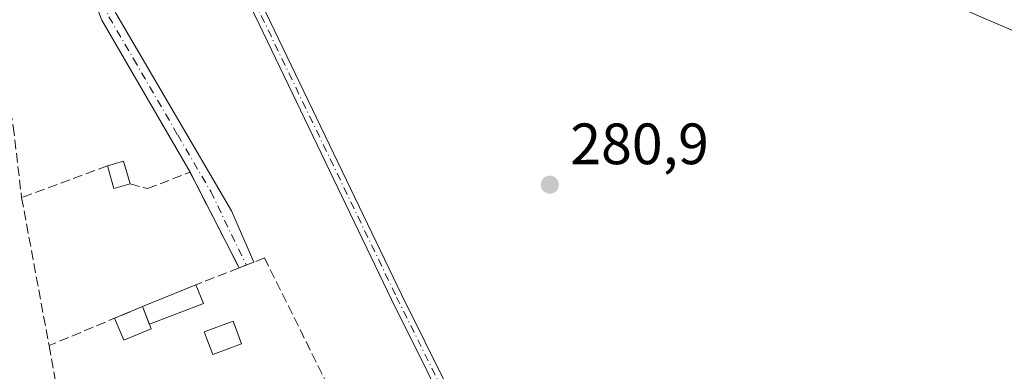
# Model space of a CAD drawing. Units: metres. Extents: x 615524 to 619022, y 4653040 to 4655411.
# Drawn here: x 616227 to 616396, y 4654668 to 4654728 of the extents above; entities that cross this region are included whole.
import ezdxf

# ---------------------------------------------------------------- set-up
doc = ezdxf.new("R2010")
doc.units = ezdxf.units.M
doc.header["$MEASUREMENT"] = 0
doc.linetypes.add('DGN Style 3', pattern=[2.307223458686699, 1.648016756204785, -0.6592067024819142])
doc.linetypes.add('DGN Style 4', pattern=[2.6384748266838614, 1.318413404963828, -0.6592067024819142, 0.001648016756204785, -0.6592067024819142])
for name, color, linetype, lineweight in [('Camino Cxs', 7, 'Continuous', 0), ('Camino eje', 30, 'DGN Style 4', 13), ('Cultivos herbáceos CxS', 92, 'Continuous', 0), ('Edificación Cxs', 1, 'Continuous', 13), ('Edificación ligera Cxs', 1, 'Continuous', 0), ('Estanque Cxs', 5, 'Continuous', 0), ('Huerta CxS', 92, 'Continuous', 0), ('Muro lineal', 1, 'DGN Style 3', 13), ('Núcleo urbano CxS', 7, 'Continuous', 0), ('Pista no pavimentada Cxs', 111, 'Continuous', 0), ('Punto de cota en terreno', 7, 'Continuous', 0), ('Rótulo de punto de cota en terreno', 7, 'Continuous', 0)]:
    doc.layers.add(name, color=color, linetype=linetype, lineweight=lineweight)
doc.styles.add('Style-Arial', font='txt')

# ---------------------------------------------------------------- blocks, each defined once
blk = doc.blocks.new('*U15')
at = {"layer": 'Cultivos herbáceos CxS', "color": 92, "linetype": 'Continuous', "lineweight": 0}
blk.add_polyline3d([(615985.8378, 4654904.3521, 283.1570000000065), (616141.4433000004, 4654836.288000001, 284.1659000000073), (616174.6387, 4654631.7459, 283.6772999999957), (616226.4972000001, 4654628.0417, 282.7436000000016), (616186.2128999997, 4654816.7051, 283.5154999999941), (616449.0705000004, 4654704.5273, 280.3123000000051), (616466.6975999996, 4654697.5746, 280.123900000006), (616502.1008000001, 4654677.797900001, 279.6472000000067), (616519.2059000004, 4654668.242699999, 279.4882000000071), (616562.5997000001, 4654641.528700001, 278.2461000000039)], dxfattribs=at)
blk = doc.blocks.new('5PATER')
at = {"layer": 'Huerta CxS', "linetype": 'Continuous', "lineweight": 0}
h = blk.add_hatch(color=51, dxfattribs=at)
edge = h.paths.add_edge_path()
edge.add_ellipse((0, 0), major_axis=(-0.1095731443231308, -0.1110710700762829), ratio=0.9994222409660322, start_angle=0, end_angle=360)

msp = doc.modelspace()

# ---------------------------------------------------------------- linework, layer by layer
at = {"layer": 'Camino Cxs', "color": 7, "linetype": 'Continuous', "lineweight": 0}
for points in [[(616264.5301000001, 4654685.5801, 282.2675000000018), (616256.0767000001, 4654702.036699999, 282.0619000000006), (616240.8901000004, 4654728.210100001, 281.5154999999941), (616234.8800999997, 4654743.5701, 282.5112999999984), (616232.9600999998, 4654753.1501, 281.4421000000002), (616232.0500999996, 4654768.9001, 281.8027000000002), (616233.8101000005, 4654777.630100001, 282.2878999999957), (616236.0701000001, 4654782.040100001, 282.2026999999944), (616240.8501000004, 4654787.8101, 282.4257000000071), (616241.3300999999, 4654790.960100001, 282.5512000000017), (616240.6700999998, 4654794.4801, 282.5458000000072)], [(616244.8201000001, 4654787.700099999, 282.2942000000039), (616246.5100999996, 4654779.440099999, 281.5757000000012), (616263.2600999996, 4654741.720100001, 281.1870000000054), (616292.4901000002, 4654680.9801, 281.3264999999956), (616304.6501000002, 4654656.4901, 282.1003000000055), (616321.2500999998, 4654627.130100001, 283.1288000000059), (616342.7301000003, 4654597.670399999, 284.5454000000027)], [(616242.9301000005, 4654782.690099999, 282.1478999999963), (616241.3000999996, 4654783.350099999, 282.2320999999938), (616239.9600999998, 4654782.7401, 282.1947999999975), (616238.4501, 4654780.8201, 282.1196999999956), (616236.3601000002, 4654776.7301, 282.0381999999955), (616234.7401000002, 4654768.700099999, 281.5795000000071), (616235.6201, 4654753.4901, 281.3285000000033), (616237.4600999998, 4654744.3201, 281.4435999999987), (616243.3101000005, 4654729.380100001, 281.4073999999964), (616263.2301000003, 4654695.380100001, 281.8044999999984), (616267.0800999999, 4654686.5701, 282.0384999999951), (616264.5301000001, 4654685.5801, 282.2675000000018)], [(616340.5623000005, 4654597.282299999, 285.2863999999972), (616334.6601, 4654605.1601, 284.5641000000033), (616319.6501000002, 4654626.100099999, 283.2434000000067), (616302.9600999998, 4654655.600099999, 282.0436999999947), (616290.7801000001, 4654680.1501, 281.3481000000029), (616261.5301000001, 4654740.920100001, 281.2180999999982), (616244.7600999996, 4654778.670100001, 281.7489999999962), (616242.9301000005, 4654782.690099999, 282.1478999999963)], [(616243.3101000005, 4654729.380100001, 281.4073999999964), (616263.2301000003, 4654695.380100001, 281.8044999999984), (616267.0800999999, 4654686.5701, 282.0384999999951), (616264.5301000001, 4654685.5801, 282.2675000000018), (616256.0767000001, 4654702.036699999, 282.0619000000006), (616240.8901000004, 4654728.210100001, 281.5154999999941), (616234.8800999997, 4654743.5701, 282.5112999999984)]]:
    msp.add_polyline3d(points, dxfattribs=at)
msp.add_polyline3d([(616242.9301000005, 4654782.690099999, 282.1478999999963), (616244.8201000001, 4654787.700099999, 282.2942000000039), (616246.5100999996, 4654779.440099999, 281.5757000000012), (616263.2600999996, 4654741.720100001, 281.1870000000054), (616292.4901000002, 4654680.9801, 281.3264999999956), (616304.6501000002, 4654656.4901, 282.1003000000055), (616321.2500999998, 4654627.130100001, 283.1288000000059), (616342.7301000003, 4654597.670100001, 284.5454000000027), (616340.5623000005, 4654597.282299999, 285.2863999999972), (616334.6601, 4654605.1601, 284.5641000000033), (616319.6501000002, 4654626.100099999, 283.2434000000067), (616302.9600999998, 4654655.600099999, 282.0436999999947), (616290.7801000001, 4654680.1501, 281.3481000000029), (616261.5301000001, 4654740.920100001, 281.2180999999982), (616244.7600999996, 4654778.670100001, 281.7489999999962)], close=True, dxfattribs=at)
at = {"layer": 'Camino eje', "color": 30, "linetype": 'DGN Style 4', "lineweight": 13}
for points in [[(616242.3964999998, 4654787.307499999, 282.4382000000041), (616240.4051000001, 4654785.2751, 282.3076000000001), (616238.0151000004, 4654782.390100001, 282.1696999999986), (616237.2600999996, 4654781.4301, 282.1489000000001), (616235.0850999998, 4654777.1801, 282.1711000000068), (616233.3951000003, 4654768.800100001, 281.7010000000009), (616234.2901, 4654753.3201, 281.3858999999939), (616236.1700999998, 4654743.9451, 281.9517000000051), (616242.1001000004, 4654728.795100001, 281.4706000000006), (616246.3579000002, 4654721.5275, 281.539499999999), (616253.9528999999, 4654708.442500001, 282.1150999999954), (616259.6551000001, 4654698.710100001, 281.8089000000036), (616265.7731, 4654686.062700001, 282.1631999999955)], [(616242.3964999998, 4654787.307499999, 282.4382000000041), (616244.7200999996, 4654781.065099999, 281.8298999999971), (616245.6350999996, 4654779.0551, 281.6659999999974), (616262.3951000003, 4654741.3201, 281.2143000000069), (616291.6350999996, 4654680.565099999, 281.3396000000066), (616303.8051000005, 4654656.045100001, 282.0749000000069), (616320.4501, 4654626.6151, 283.1778999999952), (616325.8201000001, 4654619.2501, 284.0139999999956), (616333.3251, 4654608.780099999, 283.9422999999952), (616341.5761000002, 4654597.4637, 284.905899999998)]]:
    msp.add_polyline3d(points, dxfattribs=at)
at = {"layer": 'Cultivos herbáceos CxS', "color": 92, "linetype": 'Continuous', "lineweight": 0}
msp.add_polyline3d([(616186.2128999997, 4654816.7051, 283.5154999999941), (616449.0705000004, 4654704.5273, 280.3123000000051), (616466.6975999996, 4654697.5746, 280.123900000006), (616502.1008000001, 4654677.797900001, 279.6472000000067), (616519.2059000004, 4654668.242699999, 279.4882000000071), (616562.5997000001, 4654641.528700001, 278.2461000000039)], dxfattribs=at)
at = {"layer": 'Edificación Cxs', "color": 1, "linetype": 'Continuous', "lineweight": 13, "extrusion": (0.08391417538355748, 0.03426190130916937, 0.9958837950726874), "elevation": 211473.0355990831, "flags": 128}
msp.add_lwpolyline([(4076378.33686047, -2320391.412544061), (4076378.33686047, -2320401.347537784)], dxfattribs=at)
at = {"layer": 'Edificación Cxs', "color": 1, "linetype": 'Continuous', "lineweight": 13, "extrusion": (0.002103343394411942, -0.005153994119782615, 0.9999845060255578), "elevation": -22410.79118273337, "flags": 128}
msp.add_lwpolyline([(616255.1011681602, 4654628.987404771), (616256.411205857, 4654625.777362136)], dxfattribs=at)
at = {"layer": 'Edificación Cxs', "color": 1, "linetype": 'Continuous', "lineweight": 13, "extrusion": (0.08887270233719739, -0.02772021417572409, 0.9956571862369777), "elevation": -73978.19395294403, "flags": 128}
msp.add_lwpolyline([(4627042.887035316, 794239.6889813558), (4627036.734838553, 794247.5250227827), (4627039.263516834, 794249.5691607997)], dxfattribs=at)
at = {"layer": 'Edificación Cxs', "color": 1, "linetype": 'Continuous', "lineweight": 13}
msp.add_3dface([(616258.3701, 4654679.460100001, 284.1205999999947), (616249.0900999998, 4654675.9101, 284.1205999999947), (616247.9001000002, 4654678.9301, 284.1205999999947), (616257.0601000005, 4654682.670100001, 284.1205999999947)], dxfattribs=at)
at = {"layer": 'Edificación ligera Cxs', "color": 1, "linetype": 'Continuous', "lineweight": 0, "extrusion": (0.1636395116400967, -0.01661042849193782, 0.9863803545770288), "elevation": 23804.97155911819, "flags": 128}
msp.add_lwpolyline([(4693139.550184888, -141030.9204494185), (4693140.635778736, -141033.6314110192), (4693136.870842159, -141035.1805319338)], dxfattribs=at)
at = {"layer": 'Edificación ligera Cxs', "color": 1, "linetype": 'Continuous', "lineweight": 0, "extrusion": (0.1490178979206452, -0.03552397755792903, 0.9881961916126655), "elevation": -73241.9189978438, "flags": 128}
msp.add_lwpolyline([(4670723.813280458, 474305.7754582996), (4670722.380706785, 474308.3219089028), (4670725.912366184, 474310.3494084093)], dxfattribs=at)
at = {"layer": 'Edificación ligera Cxs', "color": 1, "linetype": 'Continuous', "lineweight": 0}
msp.add_polyline3d([(616264.9600999998, 4654672.530099999, 283.3991999999998), (616259.9801000003, 4654670.6601, 283.3657999999996), (616258.5201000003, 4654674.550100001, 283.3935000000056), (616263.5000999998, 4654676.420100001, 282.9934000000067), (616264.9600999998, 4654672.530099999, 283.3991999999998)], dxfattribs=at)
for points in [[(616245.7600999996, 4654700.030099999, 283.936600000001), (616242.9801000003, 4654699.220100001, 283.936600000001), (616241.8501000004, 4654703.120100001, 283.936600000001), (616244.6201, 4654703.9301, 283.936600000001)], [(616264.9600999998, 4654672.530099999, 283.3991999999998), (616259.9801000003, 4654670.6601, 283.3991999999998), (616258.5201000003, 4654674.550100001, 283.3991999999998), (616263.5000999998, 4654676.420100001, 283.3991999999998)]]:
    msp.add_3dface(points, dxfattribs=at)
at = {"layer": 'Estanque Cxs', "color": 5, "linetype": 'Continuous', "lineweight": 0, "extrusion": (-0.01756928841175394, -0.007333106622999986, 0.9998187564013593), "elevation": -44677.58622850813, "flags": 128}
msp.add_lwpolyline([(-4058169.767609261, 2361151.174085097), (-4058169.767609261, 2361156.400410228)], dxfattribs=at)
at = {"layer": 'Estanque Cxs', "color": 5, "linetype": 'Continuous', "lineweight": 0, "extrusion": (-0.000255100684546943, 0.000660870319013841, 0.9999997490869997), "elevation": 3201.692817328161, "flags": 128}
msp.add_lwpolyline([(616247.9521804368, 4654677.830660648), (616249.4263811286, 4654674.011559814)], dxfattribs=at)
at = {"layer": 'Estanque Cxs', "color": 5, "linetype": 'Continuous', "lineweight": 0, "extrusion": (-0.008219412479370027, 0.02801353150213562, 0.9995737508114512), "elevation": 125611.3214296493, "flags": 128}
msp.add_lwpolyline([(-1901799.506992499, -4291053.972088217), (-1901794.42316092, -4291053.410337867), (-1901793.97385934, -4291057.4796026)], dxfattribs=at)
at = {"layer": 'Estanque Cxs', "color": 5, "linetype": 'Continuous', "lineweight": 0}
msp.add_3dface([(616249.3743000003, 4654675.111, 282.7618999999977), (616244.6541999998, 4654673.140900001, 282.7783000000054), (616243.0778999999, 4654676.917400001, 282.6594999999944), (616247.9001000002, 4654678.9301, 282.7590000000055)], dxfattribs=at)
at = {"layer": 'Muro lineal', "color": 1, "linetype": 'DGN Style 3', "lineweight": 13, "extrusion": (-0.09078813273441556, -0.03350002189951636, 0.9953066178255474), "elevation": -211597.4993654549, "flags": 128}
msp.add_lwpolyline([(-4153572.113656428, 2179238.497645748), (-4153572.113656428, 2179222.679983389)], dxfattribs=at)
at = {"layer": 'Muro lineal', "color": 1, "linetype": 'DGN Style 3', "lineweight": 13, "extrusion": (-0.0003660599040536608, 0.001974551940146578, 0.9999979835703583), "elevation": 9247.771620023406, "flags": 128}
msp.add_lwpolyline([(616227.1421903466, 4654688.483882033), (616231.8622090652, 4654663.023832401)], dxfattribs=at)
at = {"layer": 'Muro lineal', "color": 1, "linetype": 'DGN Style 3', "lineweight": 13, "extrusion": (0.1099474262945215, 0.04283092510432553, 0.993014136508599), "elevation": 267401.4840843218, "flags": 128}
msp.add_lwpolyline([(4113510.702482845, -2247978.213238238), (4113510.702482845, -2247970.140045143)], dxfattribs=at)
at = {"layer": 'Muro lineal', "color": 1, "linetype": 'DGN Style 3', "lineweight": 13, "extrusion": (-0.08755415713996594, -0.03654434384012815, 0.9954892166672649), "elevation": -223774.4137759706, "flags": 128}
msp.add_lwpolyline([(-4058151.270789211, 2350985.064297555), (-4058151.270789211, 2350967.539087962)], dxfattribs=at)
at = {"layer": 'Muro lineal', "color": 1, "linetype": 'DGN Style 3', "lineweight": 13, "extrusion": (0.5508937027821573, 0.1076917137965833, 0.8275981047673556), "elevation": 840981.6072189184, "flags": 128}
msp.add_lwpolyline([(4449978.010229492, -1239419.517156167), (4449937.978727144, -1239418.999805225), (4449929.608957193, -1239417.515271683)], dxfattribs=at)
at = {"layer": 'Muro lineal', "color": 1, "linetype": 'DGN Style 3', "lineweight": 13}
for points in [[(616232.1700999998, 4654769.5101, 281.835699999996), (616219.1201, 4654768.4801, 282.4453999999969), (616217.4801000003, 4654768.190099999, 282.4830999999977), (616216.5500999996, 4654764.140100001, 282.2364999999991), (616217.1001000004, 4654759.960100001, 282.070000000007), (616217.4200999998, 4654755.390100001, 282.2406999999948), (616218.0301000001, 4654750.350099999, 282.4073999999964), (616218.7801000001, 4654745.640100001, 282.2853999999934), (616219.2500999998, 4654741.350099999, 282.4689999999973), (616222.6201, 4654726.210100001, 282.0963999999949), (616225.6401000004, 4654709.920100001, 281.820200000002), (616227.0800999999, 4654697.670100001, 282.405899999998)], [(616245.7600999996, 4654700.030099999, 283.2358999999997), (616248.7600999996, 4654699.210100001, 282.5323000000063), (616256.0701000001, 4654702.030099999, 282.062699999995), (616264.5301000001, 4654685.5801, 282.2675000000018)], [(616284.2401000002, 4654610.420100001, 283.6376000000019), (616283.3101000005, 4654615.0101, 282.8301999999967), (616281.7100999998, 4654619.4801, 282.7937999999995), (616281.3000999996, 4654626.550100001, 282.7798999999941), (616282.7600999996, 4654636.920100001, 282.8083999999944), (616282.2100999998, 4654652.350099999, 282.4918999999936), (616279.8501000004, 4654665.2301, 282.3165000000009), (616268.9200999998, 4654687.280099999, 281.8447000000015), (616264.5301000001, 4654685.5801, 282.2675000000018)]]:
    msp.add_polyline3d(points, dxfattribs=at)
at = {"layer": 'Núcleo urbano CxS', "color": 7, "linetype": 'Continuous', "lineweight": 0}
for points in [[(616562.5997000001, 4654641.528700001, 278.2461000000039), (616519.2059000004, 4654668.242699999, 279.4882000000071), (616502.1008000001, 4654677.797900001, 279.6472000000067), (616466.6975999996, 4654697.5746, 280.123900000006), (616449.0705000004, 4654704.5273, 280.3123000000051), (616186.2128999997, 4654816.7051, 283.5154999999941), (616141.4433000004, 4654836.288000001, 284.1659000000073), (615985.8378, 4654904.3521, 283.1570000000065)], [(616186.2128999997, 4654816.7051, 283.5154999999941), (616449.0705000004, 4654704.5273, 280.3123000000051), (616466.6975999996, 4654697.5746, 280.123900000006), (616502.1008000001, 4654677.797900001, 279.6472000000067), (616519.2059000004, 4654668.242699999, 279.4882000000071), (616562.5997000001, 4654641.528700001, 278.2461000000039)]]:
    msp.add_polyline3d(points, dxfattribs=at)
at = {"layer": 'Pista no pavimentada Cxs', "color": 111, "linetype": 'Continuous', "lineweight": 0, "extrusion": (-0.01585851045502898, -0.05042177633229136, 0.9986020989952126), "elevation": -244194.6551957886, "flags": 128}
msp.add_lwpolyline([(-808578.6347093891, 4618781.114672424), (-808540.7058715736, 4618777.103840317), (-808502.9179825771, 4618770.63164379)], dxfattribs=at)

# ---------------------------------------------------------------- block references
at = {"layer": 'Cultivos herbáceos CxS', "color": 92, "linetype": 'Continuous', "lineweight": 0}
msp.add_blockref('*U15', (0, 0), dxfattribs=at)
at = {"layer": 'Punto de cota en terreno', "color": 7, "linetype": 'Continuous', "lineweight": 0, "xscale": 10, "yscale": 10, "zscale": 10}
msp.add_blockref('5PATER', (616318.0199999996, 4654699.890000001, 280.8999999999942), dxfattribs=at)

# ---------------------------------------------------------------- texts
at = {"layer": 'Rótulo de punto de cota en terreno', "color": 7, "linetype": 'Continuous', "lineweight": 0, "style": 'Style-Arial'}
msp.add_text('280,9', height=7.000000000000002, dxfattribs=at).set_placement((616321.5477999998, 4654703.4178))

doc.saveas('drawing.dxf')
